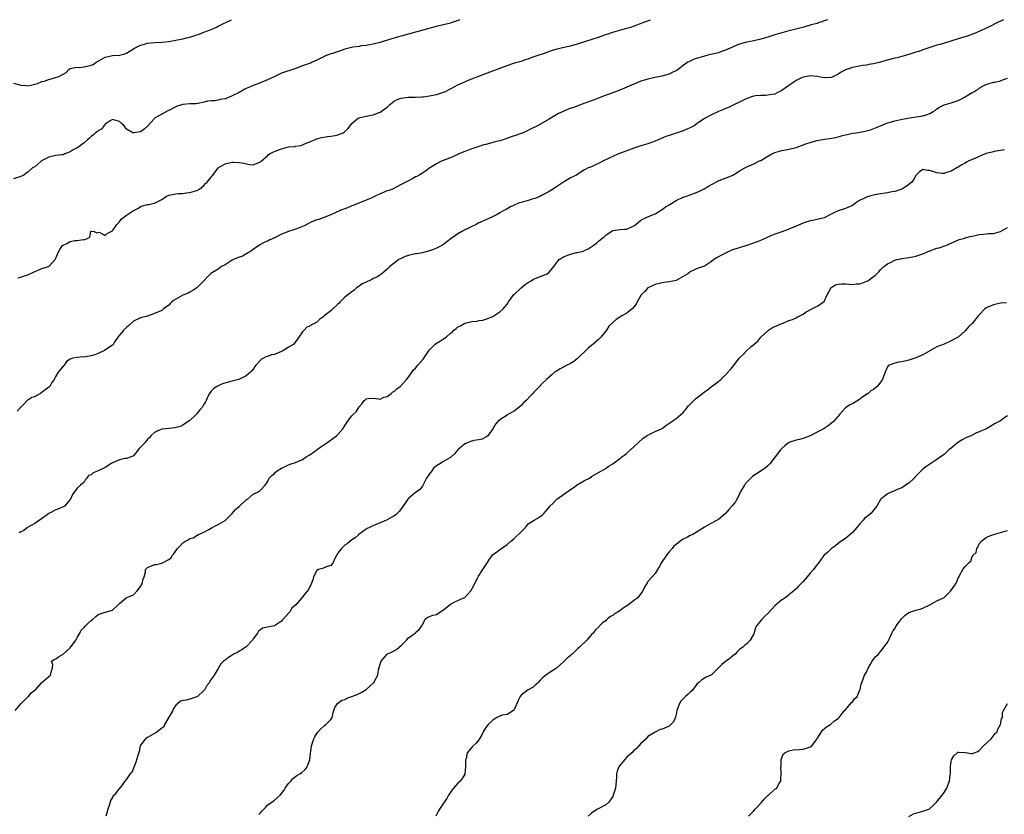
# Model space of a CAD drawing. Units: inches. Extents: x 2523000 to 2526000, y 1563000 to 1563451.
# Drawn here: x 2523427 to 2523706, y 1563226 to 1563451 of the extents above; entities that cross this region are included whole.
import ezdxf

# ---------------------------------------------------------------- set-up
doc = ezdxf.new("R2010")
doc.units = ezdxf.units.IN
doc.header["$MEASUREMENT"] = 0
doc.layers.add('LD25231563_2ft', color=193, linetype='Continuous')

msp = doc.modelspace()

# ---------------------------------------------------------------- linework, layer by layer
at = {"layer": 'LD25231563_2ft'}
for points, elevation in [([(2523551.63, 1563451.1), (2523551, 1563450.84), (2523550.25, 1563450.57), (2523549.66, 1563450.39), (2523549, 1563450.15), (2523547, 1563449.64), (2523544.92, 1563449.16), (2523539, 1563447.59), (2523535, 1563446.42), (2523534.2, 1563446.2), (2523531.34, 1563445.34), (2523530.15, 1563445), (2523529, 1563444.64), (2523528.5, 1563444.5), (2523527, 1563444.15), (2523526.02, 1563443.98), (2523525, 1563443.8), (2523523.64, 1563443.64), (2523523, 1563443.51), (2523521.25, 1563443.25), (2523519, 1563442.7), (2523517.7, 1563442.3), (2523515.52, 1563441.52), (2523515, 1563441.36), (2523514, 1563441), (2523513.3, 1563440.7), (2523513, 1563440.53), (2523511.94, 1563440.06), (2523511, 1563439.56), (2523509.66, 1563439), (2523509.22, 1563438.78), (2523507, 1563437.95), (2523504.82, 1563437.18), (2523501, 1563435.92), (2523499.12, 1563435), (2523497, 1563433.98), (2523494.57, 1563433), (2523493, 1563432.43), (2523491.91, 1563431.91), (2523491, 1563431.54), (2523490.61, 1563431.39), (2523489, 1563430.47), (2523487, 1563429.44), (2523486, 1563429), (2523485.28, 1563428.72), (2523485, 1563428.65), (2523483.6, 1563428.4), (2523483, 1563428.26), (2523482.07, 1563428.07), (2523481, 1563428.06), (2523480.01, 1563427.99), (2523479, 1563427.66), (2523477.33, 1563427.33), (2523476.8, 1563427.2), (2523475, 1563427.17), (2523473, 1563427.04), (2523471.43, 1563426.57), (2523471, 1563426.39), (2523469, 1563425.36), (2523468.78, 1563425.22), (2523467, 1563424.29), (2523465, 1563423.13), (2523464.84, 1563423), (2523463, 1563420.88), (2523462.02, 1563419.98), (2523461, 1563419.25), (2523459.05, 1563418.95), (2523459, 1563418.93), (2523458.78, 1563419), (2523457, 1563420.01), (2523456.36, 1563421), (2523455.61, 1563421.61), (2523455, 1563422.18), (2523454.41, 1563422.41), (2523453, 1563422.74), (2523452.38, 1563422.38), (2523451, 1563421.42), (2523450.81, 1563421.19), (2523450.58, 1563421), (2523449.96, 1563420.04), (2523449, 1563419.56), (2523448.7, 1563419.3), (2523448.26, 1563419), (2523447.63, 1563418.37), (2523447, 1563417.91), (2523446.49, 1563417.51), (2523445.98, 1563417), (2523445, 1563416.14), (2523444.34, 1563415.65), (2523443.5, 1563415), (2523443, 1563414.71), (2523441.87, 1563414.13), (2523441, 1563413.59), (2523440.59, 1563413.41), (2523439.55, 1563413), (2523439, 1563412.76), (2523438.71, 1563412.71), (2523437, 1563412.51), (2523435, 1563412.11), (2523432.91, 1563411), (2523431.9, 1563410.1), (2523431, 1563409.36), (2523430.73, 1563409.27), (2523430.36, 1563409), (2523429, 1563407.81), (2523428.51, 1563407.49), (2523427.9, 1563407), (2523427, 1563406.61), (2523425, 1563405.89)], 6580), ([(2523425, 1563433.09), (2523427, 1563432.55), (2523428.46, 1563432.46), (2523429, 1563432.36), (2523430.74, 1563432.74), (2523431, 1563432.76), (2523431.81, 1563433), (2523433, 1563433.53), (2523433.66, 1563433.66), (2523435, 1563434.16), (2523436.55, 1563434.55), (2523437.85, 1563435), (2523439, 1563435.66), (2523439.92, 1563436.08), (2523440.7, 1563437), (2523441, 1563437.22), (2523442.46, 1563437.54), (2523443, 1563437.63), (2523443.55, 1563437.55), (2523445, 1563437.69), (2523445.9, 1563437.9), (2523447, 1563438.18), (2523447.59, 1563438.41), (2523448.44, 1563439), (2523448.81, 1563439.19), (2523449, 1563439.32), (2523451, 1563440.44), (2523451.43, 1563440.57), (2523453.09, 1563440.91), (2523455, 1563441.02), (2523456.59, 1563441.41), (2523457, 1563441.56), (2523459, 1563442.81), (2523459.28, 1563443), (2523461, 1563443.85), (2523462.15, 1563444.15), (2523463, 1563444.41), (2523465, 1563444.6), (2523467, 1563444.72), (2523469, 1563444.95), (2523471, 1563445.28), (2523473, 1563445.67), (2523474.07, 1563445.93), (2523475, 1563446.16), (2523477, 1563446.78), (2523477.64, 1563447), (2523479, 1563447.51), (2523481, 1563448.34), (2523482.51, 1563449), (2523483, 1563449.23), (2523484.51, 1563450.02), (2523485, 1563450.23), (2523486.83, 1563451.1)], 6578), ([(2523655.93, 1563451.1), (2523655, 1563450.73), (2523654.29, 1563450.48), (2523653.61, 1563450.27), (2523653, 1563450.06), (2523651.29, 1563449.6), (2523649.25, 1563449), (2523644.27, 1563447.73), (2523643, 1563447.38), (2523641, 1563446.8), (2523639, 1563446.15), (2523637, 1563445.54), (2523635, 1563445.12), (2523633, 1563444.72), (2523632.58, 1563444.58), (2523631, 1563444.13), (2523630.18, 1563443.82), (2523628.27, 1563443), (2523627, 1563442.42), (2523626.14, 1563442.14), (2523625, 1563441.69), (2523623.32, 1563441.32), (2523622.83, 1563441.17), (2523621.96, 1563441), (2523621, 1563440.77), (2523618.12, 1563439.88), (2523616.76, 1563439.24), (2523616.34, 1563439), (2523615, 1563438.05), (2523613.58, 1563437), (2523613, 1563436.61), (2523612.26, 1563436.26), (2523611, 1563435.62), (2523608.94, 1563435.06), (2523606.6, 1563434.6), (2523605, 1563434.25), (2523603, 1563433.62), (2523601, 1563432.8), (2523599, 1563431.9), (2523597, 1563431.08), (2523595.47, 1563430.53), (2523593.94, 1563429.94), (2523592.54, 1563429.46), (2523591.44, 1563429), (2523589.68, 1563428.32), (2523586.02, 1563427), (2523584.39, 1563426.39), (2523582.35, 1563425.65), (2523580.95, 1563425.05), (2523579.56, 1563424.44), (2523576.75, 1563422.75), (2523573.61, 1563421), (2523571.85, 1563420.15), (2523569.55, 1563419), (2523569, 1563418.79), (2523567.68, 1563418.32), (2523566.19, 1563417.81), (2523563.91, 1563417), (2523563, 1563416.72), (2523561.62, 1563416.38), (2523561, 1563416.19), (2523560.02, 1563415.98), (2523559, 1563415.69), (2523558.45, 1563415.55), (2523557, 1563415.14), (2523555, 1563414.48), (2523553.94, 1563414.06), (2523553, 1563413.72), (2523551.28, 1563413), (2523551, 1563412.85), (2523549, 1563411.88), (2523546.63, 1563411), (2523545, 1563410.16), (2523544.25, 1563409.75), (2523543.08, 1563409), (2523541.89, 1563408.11), (2523541, 1563407.53), (2523540.1, 1563407), (2523539.37, 1563406.63), (2523539, 1563406.47), (2523538.09, 1563405.91), (2523537, 1563405.4), (2523536.31, 1563405), (2523535, 1563404.28), (2523532.52, 1563403), (2523531.42, 1563402.58), (2523531, 1563402.47), (2523529, 1563401.65), (2523527.61, 1563401), (2523527, 1563400.74), (2523526.48, 1563400.48), (2523525, 1563399.86), (2523521.52, 1563398.48), (2523521, 1563398.25), (2523519.72, 1563397.72), (2523519, 1563397.44), (2523518.65, 1563397.35), (2523517.82, 1563397), (2523516.24, 1563396.24), (2523515, 1563395.72), (2523511.59, 1563394.41), (2523511, 1563394.3), (2523509.78, 1563393.78), (2523509, 1563393.4), (2523507.45, 1563392.55), (2523507, 1563392.37), (2523506.01, 1563392.01), (2523505, 1563391.61), (2523504.52, 1563391.48), (2523503, 1563390.99), (2523501, 1563390.21), (2523499.36, 1563389.35), (2523499, 1563389.19), (2523498.61, 1563389), (2523497.47, 1563388.53), (2523497, 1563388.24), (2523496.11, 1563387.89), (2523494.83, 1563387.17), (2523494.54, 1563387), (2523493, 1563385.9), (2523492.5, 1563385.5), (2523491.64, 1563385), (2523491.29, 1563384.71), (2523491, 1563384.6), (2523489.99, 1563384.01), (2523489, 1563383.68), (2523487.4, 1563383), (2523487, 1563382.79), (2523485, 1563381.51), (2523484.67, 1563381.33), (2523483.99, 1563381), (2523483, 1563380.3), (2523480.93, 1563379.07), (2523478, 1563376), (2523476.98, 1563375.02), (2523475.82, 1563374.18), (2523475, 1563373.77), (2523474.51, 1563373.49), (2523473, 1563372.86), (2523470.5, 1563371.5), (2523469.87, 1563371), (2523469.43, 1563370.57), (2523469, 1563370.08), (2523467.51, 1563369), (2523467, 1563368.56), (2523465, 1563367.68), (2523464.48, 1563367.52), (2523463.21, 1563367), (2523463, 1563366.93), (2523461, 1563366.47), (2523459, 1563365.5), (2523457.72, 1563364.28), (2523457, 1563363.74), (2523456.14, 1563363), (2523455.68, 1563362.32), (2523455, 1563361.58), (2523454.55, 1563361), (2523453.73, 1563359.73), (2523453.34, 1563359), (2523453, 1563358.71), (2523452.25, 1563358.25), (2523450.8, 1563357.2), (2523449, 1563356.33), (2523448.03, 1563355.97), (2523447, 1563355.67), (2523446.39, 1563355.61), (2523445, 1563355.35), (2523444.6, 1563355.4), (2523443, 1563355.22), (2523441.82, 1563355), (2523441, 1563354.78), (2523439.95, 1563354.05), (2523439.31, 1563353), (2523439.15, 1563352.85), (2523437.61, 1563351), (2523437, 1563349.88), (2523436.64, 1563349.36), (2523436.45, 1563349), (2523435.86, 1563348.14), (2523435.23, 1563347), (2523433.94, 1563346.06), (2523433, 1563345.23), (2523432.64, 1563345), (2523431.54, 1563344.46), (2523431, 1563344.08), (2523430.15, 1563343.85), (2523429, 1563343.1), (2523428.86, 1563343), (2523427.95, 1563342.05), (2523427, 1563341.12), (2523426.01, 1563339.99)], 6584), ([(2523426.17, 1563377.83), (2523427, 1563377.98), (2523427.73, 1563378.27), (2523429, 1563378.63), (2523431, 1563379.62), (2523431.99, 1563380.01), (2523433, 1563380.44), (2523434.9, 1563381), (2523435, 1563381.05), (2523436.82, 1563383), (2523437, 1563383.39), (2523437.48, 1563384.52), (2523437.62, 1563385), (2523438.13, 1563385.87), (2523438.89, 1563387), (2523439, 1563387.09), (2523440.31, 1563387.69), (2523441, 1563388.09), (2523442.39, 1563388.39), (2523443, 1563388.4), (2523444.71, 1563388.71), (2523445, 1563388.63), (2523445.92, 1563389), (2523446.6, 1563389.4), (2523446.92, 1563391), (2523447, 1563391.06), (2523447.82, 1563391), (2523448.63, 1563390.63), (2523449.23, 1563390.77), (2523451, 1563389.87), (2523451.57, 1563390.43), (2523453, 1563391.17), (2523454.32, 1563393), (2523455, 1563393.74), (2523455.55, 1563394.45), (2523457, 1563395.6), (2523457.83, 1563396.17), (2523459, 1563396.92), (2523459.06, 1563396.94), (2523460.38, 1563397.62), (2523461, 1563398.05), (2523462.59, 1563398.59), (2523463, 1563398.63), (2523463.39, 1563398.61), (2523464.9, 1563399), (2523465, 1563399.01), (2523467, 1563400.01), (2523468.38, 1563401), (2523469, 1563401.26), (2523470.46, 1563401.54), (2523471, 1563401.68), (2523471.75, 1563401.75), (2523473, 1563401.78), (2523473.91, 1563401.91), (2523475, 1563402), (2523477, 1563402.6), (2523477.75, 1563403), (2523479, 1563404.02), (2523479.44, 1563404.56), (2523479.94, 1563405), (2523481, 1563406.38), (2523481.26, 1563406.74), (2523481.47, 1563407), (2523482.99, 1563409), (2523485, 1563410.18), (2523487, 1563410.68), (2523487.35, 1563410.65), (2523489, 1563410.6), (2523490.34, 1563410.34), (2523491, 1563410.15), (2523491.99, 1563410.01), (2523493, 1563409.92), (2523494.55, 1563410.55), (2523495, 1563410.71), (2523495.36, 1563411), (2523497, 1563412.48), (2523497.26, 1563412.74), (2523497.63, 1563413), (2523498.51, 1563413.49), (2523499, 1563413.72), (2523500.14, 1563414.14), (2523501, 1563414.48), (2523503, 1563414.96), (2523504.86, 1563415.14), (2523505, 1563415.17), (2523506.61, 1563415.39), (2523507, 1563415.53), (2523508, 1563416), (2523509, 1563416.39), (2523509.41, 1563416.59), (2523510.37, 1563417), (2523511, 1563417.28), (2523512.33, 1563417.67), (2523513, 1563417.75), (2523514.06, 1563417.94), (2523515, 1563417.99), (2523516.2, 1563418.2), (2523517, 1563418.37), (2523518.54, 1563419), (2523518.83, 1563419.17), (2523519.86, 1563420.14), (2523520.47, 1563421), (2523521, 1563421.64), (2523522.44, 1563423), (2523523, 1563423.26), (2523523.33, 1563423.33), (2523525, 1563423.74), (2523525.93, 1563423.93), (2523527, 1563424.09), (2523528.73, 1563424.73), (2523529, 1563424.81), (2523531, 1563426.31), (2523531.35, 1563426.65), (2523531.75, 1563427), (2523533, 1563427.96), (2523533.67, 1563428.33), (2523535, 1563428.81), (2523536.94, 1563429.06), (2523538.91, 1563429.08), (2523540.84, 1563429.16), (2523541.23, 1563429.23), (2523543, 1563429.46), (2523545, 1563429.88), (2523547, 1563430.51), (2523547.34, 1563430.66), (2523549, 1563431.48), (2523551, 1563432.57), (2523553, 1563433.44), (2523553.81, 1563433.81), (2523555, 1563434.26), (2523557, 1563435.08), (2523559, 1563435.82), (2523560.25, 1563436.25), (2523562.73, 1563437.27), (2523565, 1563438.11), (2523566.66, 1563438.66), (2523567.76, 1563439), (2523569, 1563439.36), (2523570.22, 1563439.78), (2523571, 1563440.01), (2523571.7, 1563440.3), (2523573, 1563440.71), (2523573.8, 1563441), (2523575.61, 1563441.61), (2523577.65, 1563442.35), (2523579.18, 1563442.82), (2523579.94, 1563443), (2523580.78, 1563443.22), (2523583, 1563443.7), (2523585, 1563444.25), (2523587.38, 1563445), (2523591, 1563446.16), (2523592.79, 1563446.79), (2523593.46, 1563447), (2523595, 1563447.52), (2523599, 1563448.66), (2523600.09, 1563449), (2523601.18, 1563449.39), (2523602.55, 1563449.94), (2523603.63, 1563450.31), (2523604.25, 1563450.57), (2523605, 1563450.81), (2523605.74, 1563451.1)], 6582), ([(2523705.92, 1563451.1), (2523704.35, 1563450.36), (2523701.61, 1563449), (2523698.46, 1563447.54), (2523697.2, 1563447), (2523695.59, 1563446.41), (2523693.93, 1563445.93), (2523693, 1563445.62), (2523690.95, 1563445), (2523687.91, 1563444.09), (2523687, 1563443.83), (2523685, 1563443.22), (2523683, 1563442.52), (2523681.89, 1563442.11), (2523681, 1563441.83), (2523679, 1563441.22), (2523677.27, 1563440.73), (2523677, 1563440.67), (2523675.7, 1563440.3), (2523675, 1563440.14), (2523672.52, 1563439.48), (2523671, 1563439.03), (2523669, 1563438.53), (2523667.66, 1563438.34), (2523667, 1563438.23), (2523665.91, 1563438.09), (2523665, 1563437.94), (2523663, 1563437.55), (2523661.32, 1563437), (2523661, 1563436.87), (2523659.83, 1563436.17), (2523659, 1563435.63), (2523657.25, 1563434.75), (2523657, 1563434.66), (2523655, 1563434.55), (2523653.05, 1563434.95), (2523651, 1563435.14), (2523650.11, 1563435), (2523649, 1563434.77), (2523648.6, 1563434.6), (2523647, 1563433.83), (2523646.52, 1563433.48), (2523645.77, 1563433), (2523645, 1563432.46), (2523643, 1563430.97), (2523641.69, 1563430.31), (2523641, 1563430), (2523640.18, 1563429.82), (2523639, 1563429.63), (2523638.43, 1563429.57), (2523637, 1563429.61), (2523635.49, 1563429.49), (2523635, 1563429.41), (2523634.7, 1563429.3), (2523633, 1563428.73), (2523631, 1563427.69), (2523629.51, 1563427), (2523629.19, 1563426.81), (2523627.81, 1563426.19), (2523627, 1563425.87), (2523626.41, 1563425.59), (2523625, 1563425.01), (2523623, 1563424.06), (2523621, 1563423.04), (2523619, 1563421.6), (2523618.06, 1563421), (2523617.39, 1563420.61), (2523617, 1563420.41), (2523616.02, 1563420.02), (2523615, 1563419.58), (2523611, 1563418.21), (2523610.08, 1563417.92), (2523607, 1563416.62), (2523605, 1563415.88), (2523603, 1563415.27), (2523601, 1563414.64), (2523599, 1563413.86), (2523596.66, 1563413), (2523595, 1563412.28), (2523594.15, 1563411.85), (2523592.36, 1563411), (2523591, 1563410.24), (2523590.12, 1563409.88), (2523589, 1563409.36), (2523588.02, 1563409), (2523587, 1563408.48), (2523586.05, 1563407.95), (2523584.7, 1563407), (2523583, 1563406.19), (2523582.24, 1563405.76), (2523581, 1563404.98), (2523579, 1563403.64), (2523578.6, 1563403.41), (2523578.05, 1563403), (2523577, 1563402.32), (2523575, 1563401.25), (2523574.48, 1563401), (2523573, 1563400.37), (2523572.11, 1563400.11), (2523571, 1563399.73), (2523569, 1563399.22), (2523568.29, 1563399), (2523567, 1563398.48), (2523566, 1563398), (2523564.75, 1563397.25), (2523564.25, 1563397), (2523563, 1563396.31), (2523562.19, 1563395.81), (2523560.85, 1563395.15), (2523559, 1563394.28), (2523557.76, 1563393.76), (2523557, 1563393.41), (2523556.23, 1563393), (2523555, 1563392.44), (2523554.07, 1563391.93), (2523553, 1563391.44), (2523552.14, 1563391), (2523551, 1563390.3), (2523549.15, 1563389), (2523547.96, 1563388.04), (2523547, 1563387.33), (2523546.47, 1563387), (2523545, 1563386.21), (2523544.11, 1563385.89), (2523543, 1563385.44), (2523542.65, 1563385.35), (2523541, 1563384.94), (2523539.33, 1563384.67), (2523539, 1563384.63), (2523538.55, 1563384.55), (2523537, 1563384.18), (2523536.14, 1563383.86), (2523534.74, 1563383.26), (2523534.31, 1563383), (2523533, 1563382.01), (2523531.73, 1563381), (2523531, 1563380.26), (2523529.47, 1563379), (2523528.01, 1563377.99), (2523527, 1563377.59), (2523526.62, 1563377.38), (2523525, 1563376.63), (2523523.92, 1563376.08), (2523523, 1563375.46), (2523522.71, 1563375.29), (2523522.32, 1563375), (2523521.64, 1563374.36), (2523521, 1563373.86), (2523519.82, 1563373), (2523519, 1563372.3), (2523517.66, 1563371), (2523517.37, 1563370.63), (2523517, 1563370.38), (2523515.55, 1563369), (2523515.29, 1563368.71), (2523515, 1563368.5), (2523513.13, 1563367), (2523513, 1563366.88), (2523511.92, 1563366.08), (2523511, 1563365.25), (2523510.84, 1563365.17), (2523510.58, 1563365), (2523509.5, 1563364.5), (2523509, 1563364.13), (2523508.21, 1563363.79), (2523507.44, 1563363), (2523507, 1563362.53), (2523505.93, 1563361), (2523505, 1563359.63), (2523504.48, 1563359), (2523503, 1563358.13), (2523502.32, 1563357.68), (2523501.19, 1563357), (2523501, 1563356.91), (2523499.64, 1563356.36), (2523499, 1563356.05), (2523498.06, 1563355.94), (2523497, 1563355.5), (2523496.58, 1563355.42), (2523495.94, 1563355), (2523495.3, 1563354.7), (2523493.68, 1563353), (2523493.39, 1563352.61), (2523493, 1563351.94), (2523492.57, 1563351.43), (2523492.24, 1563351), (2523491, 1563350.03), (2523488.91, 1563349), (2523487.38, 1563348.62), (2523487, 1563348.51), (2523486.29, 1563348.29), (2523484.24, 1563347.76), (2523483, 1563347.2), (2523482.65, 1563347), (2523481.68, 1563346.32), (2523481, 1563345.61), (2523480.54, 1563345), (2523480.03, 1563343.97), (2523479.6, 1563343), (2523479.4, 1563342.6), (2523479, 1563341.95), (2523478.46, 1563341), (2523477.76, 1563340.24), (2523477, 1563339.23), (2523476.8, 1563339), (2523475, 1563337.34), (2523474.54, 1563337), (2523473, 1563336), (2523472.34, 1563335.66), (2523471, 1563335.31), (2523470.75, 1563335.25), (2523468.07, 1563335), (2523467.14, 1563334.86), (2523467, 1563334.83), (2523465.7, 1563334.3), (2523465, 1563333.95), (2523463.92, 1563333), (2523463.56, 1563332.44), (2523463, 1563332.01), (2523462.19, 1563331), (2523461, 1563329.75), (2523460.65, 1563329.35), (2523459, 1563327.31), (2523458.35, 1563327), (2523457, 1563326.55), (2523456.5, 1563326.5), (2523455, 1563326.18), (2523453, 1563325.28), (2523452.54, 1563325), (2523451, 1563323.99), (2523449, 1563323.01), (2523447.55, 1563322.45), (2523447, 1563321.88), (2523446.25, 1563321.75), (2523445.75, 1563321), (2523445.39, 1563320.61), (2523445, 1563319.83), (2523443.97, 1563319), (2523443, 1563318.09), (2523442.57, 1563317.43), (2523442.15, 1563317), (2523441.69, 1563316.31), (2523441.13, 1563315), (2523441, 1563314.88), (2523439.4, 1563313), (2523439, 1563312.82), (2523437.78, 1563312.22), (2523437, 1563311.94), (2523435, 1563310.95), (2523433.88, 1563310.12), (2523431, 1563308.1), (2523428.88, 1563307), (2523427.93, 1563306.07), (2523427, 1563305.74), (2523426.6, 1563305.4)], 6586), ([(2523425.46, 1563255), (2523427.14, 1563257), (2523429, 1563258.86), (2523429.18, 1563259), (2523430.01, 1563259.99), (2523431, 1563260.75), (2523431.12, 1563260.88), (2523431.32, 1563261), (2523433, 1563263), (2523435, 1563264.67), (2523435.42, 1563265), (2523435.74, 1563266.26), (2523436.05, 1563267), (2523436.08, 1563268.08), (2523435.7, 1563269), (2523436.51, 1563269.49), (2523437, 1563269.65), (2523437.72, 1563270.28), (2523439, 1563271.02), (2523441, 1563272.84), (2523442.61, 1563275), (2523443, 1563275.71), (2523443.77, 1563277), (2523444.16, 1563277.84), (2523445, 1563278.58), (2523445.38, 1563279), (2523446.17, 1563279.83), (2523447, 1563280.53), (2523447.28, 1563280.72), (2523448.32, 1563281.68), (2523449, 1563282.27), (2523451, 1563282.94), (2523451.31, 1563283), (2523453, 1563283.46), (2523454.7, 1563285), (2523455, 1563285.35), (2523456.88, 1563287), (2523459, 1563287.86), (2523460.03, 1563289), (2523461, 1563290.19), (2523461.43, 1563291), (2523461.72, 1563292.28), (2523462.02, 1563293), (2523462.42, 1563294.42), (2523462.44, 1563295), (2523463, 1563295.65), (2523463.96, 1563295.96), (2523465, 1563296.43), (2523465.52, 1563296.48), (2523467, 1563296.8), (2523467.44, 1563297), (2523469, 1563297.87), (2523469.65, 1563298.35), (2523470.02, 1563299), (2523470.48, 1563299.52), (2523471, 1563300.35), (2523471.33, 1563300.67), (2523471.53, 1563301), (2523472.28, 1563301.72), (2523473, 1563302.58), (2523473.61, 1563303), (2523474.55, 1563303.45), (2523475, 1563303.85), (2523475.95, 1563304.05), (2523477, 1563304.73), (2523477.45, 1563305), (2523478.54, 1563305.46), (2523479, 1563305.61), (2523480.4, 1563306.4), (2523481.36, 1563307), (2523483, 1563307.81), (2523485, 1563308.9), (2523485.12, 1563309), (2523487, 1563310.95), (2523487.96, 1563312.04), (2523489, 1563312.94), (2523489.09, 1563313), (2523491, 1563314.81), (2523491.39, 1563315), (2523493, 1563316.4), (2523494.74, 1563317.26), (2523495, 1563317.59), (2523496.34, 1563319), (2523497, 1563319.89), (2523497.51, 1563321), (2523498.28, 1563321.72), (2523499, 1563322.27), (2523499.32, 1563322.68), (2523499.74, 1563323), (2523501, 1563323.78), (2523501.81, 1563324.19), (2523503, 1563324.77), (2523503.72, 1563325), (2523505, 1563325.38), (2523507, 1563326.22), (2523508.02, 1563327), (2523509, 1563327.55), (2523512.12, 1563329.88), (2523513.88, 1563331), (2523514.5, 1563331.5), (2523516.64, 1563333), (2523517, 1563333.35), (2523518.44, 1563335), (2523519.71, 1563337), (2523521, 1563338.66), (2523521.37, 1563339), (2523522.18, 1563339.82), (2523523, 1563341.25), (2523523.87, 1563342.13), (2523524.42, 1563343), (2523524.76, 1563343.24), (2523525, 1563343.48), (2523525.61, 1563343.61), (2523527, 1563343.64), (2523528.54, 1563343.46), (2523529, 1563343.39), (2523530.06, 1563343.94), (2523531, 1563344.13), (2523532.11, 1563345), (2523532.57, 1563345.43), (2523533, 1563345.6), (2523533.7, 1563346.3), (2523534.7, 1563347), (2523535, 1563347.27), (2523536.51, 1563349), (2523537, 1563349.65), (2523537.97, 1563351), (2523538.41, 1563351.59), (2523539, 1563352.22), (2523539.68, 1563353), (2523541.22, 1563354.78), (2523542.71, 1563357), (2523543, 1563357.34), (2523544.63, 1563359), (2523545, 1563359.28), (2523546.1, 1563359.9), (2523547, 1563360.55), (2523547.69, 1563361), (2523549, 1563362.12), (2523549.53, 1563362.47), (2523549.94, 1563363), (2523550.53, 1563363.47), (2523551, 1563363.87), (2523551.77, 1563364.23), (2523553, 1563364.98), (2523555, 1563365.41), (2523556.49, 1563365.51), (2523557, 1563365.71), (2523558.16, 1563365.84), (2523559, 1563366.11), (2523561, 1563366.85), (2523563, 1563368.15), (2523563.86, 1563369), (2523564.37, 1563369.63), (2523565, 1563370.38), (2523565.43, 1563371), (2523566.94, 1563373.06), (2523567, 1563373.1), (2523569.02, 1563375), (2523570.1, 1563375.9), (2523571.31, 1563376.69), (2523571.81, 1563377), (2523572.53, 1563377.47), (2523573, 1563377.68), (2523576.41, 1563379), (2523577, 1563379.45), (2523578.3, 1563381), (2523578.61, 1563381.39), (2523579, 1563382.06), (2523579.76, 1563383), (2523581, 1563383.82), (2523583, 1563384.57), (2523584.8, 1563385), (2523585, 1563385.04), (2523586.57, 1563385.43), (2523587, 1563385.59), (2523587.98, 1563386.02), (2523589.18, 1563386.82), (2523589.4, 1563387), (2523590.37, 1563387.63), (2523591, 1563388.27), (2523591.89, 1563389), (2523592.54, 1563389.46), (2523593, 1563389.98), (2523593.65, 1563390.35), (2523594.52, 1563391), (2523595, 1563391.28), (2523597, 1563391.51), (2523598.36, 1563391.64), (2523599, 1563391.68), (2523601, 1563392.62), (2523601.52, 1563393), (2523603, 1563394.23), (2523604.65, 1563395), (2523605, 1563395.14), (2523606.27, 1563395.73), (2523607, 1563395.97), (2523608.83, 1563397.17), (2523609, 1563397.25), (2523609.98, 1563398.02), (2523611, 1563398.57), (2523611.74, 1563399), (2523613, 1563399.78), (2523615, 1563400.7), (2523615.93, 1563401), (2523617, 1563401.39), (2523619, 1563402.16), (2523619.58, 1563402.42), (2523620.9, 1563403.1), (2523622.17, 1563403.83), (2523623, 1563404.36), (2523624.77, 1563405.23), (2523625, 1563405.32), (2523626.15, 1563405.85), (2523627, 1563406.12), (2523629.08, 1563407), (2523630.3, 1563407.7), (2523631, 1563408.17), (2523632.45, 1563409), (2523633, 1563409.33), (2523635, 1563410.15), (2523636.64, 1563411), (2523637, 1563411.15), (2523639, 1563412.34), (2523640.13, 1563413), (2523641, 1563413.37), (2523643, 1563413.94), (2523644.16, 1563414.16), (2523647, 1563414.84), (2523648.59, 1563415.41), (2523649, 1563415.53), (2523649.81, 1563415.81), (2523651, 1563416.27), (2523651.56, 1563416.44), (2523653, 1563416.83), (2523655, 1563417.18), (2523656.64, 1563417.36), (2523658.33, 1563417.67), (2523659, 1563417.83), (2523660.18, 1563418.18), (2523661, 1563418.4), (2523661.51, 1563418.49), (2523663, 1563418.85), (2523664.17, 1563419), (2523666.59, 1563419.41), (2523667, 1563419.55), (2523668.15, 1563419.85), (2523671, 1563421), (2523673, 1563421.85), (2523674.1, 1563422.1), (2523675, 1563422.41), (2523676.73, 1563422.73), (2523677.15, 1563422.85), (2523678.85, 1563423.15), (2523679.19, 1563423.19), (2523683, 1563423.83), (2523683.93, 1563424.07), (2523685, 1563424.49), (2523685.9, 1563425), (2523686.57, 1563425.43), (2523687, 1563425.78), (2523687.73, 1563426.27), (2523689.06, 1563426.94), (2523691, 1563427.45), (2523693, 1563428.12), (2523693.6, 1563428.4), (2523695, 1563429.19), (2523695.55, 1563429.55), (2523697, 1563430.42), (2523697.42, 1563430.58), (2523698.01, 1563431), (2523698.65, 1563431.35), (2523699, 1563431.64), (2523700.48, 1563432.48), (2523701.19, 1563432.81), (2523701.77, 1563433), (2523703, 1563433.32), (2523703.39, 1563433.39), (2523705, 1563433.77), (2523705.85, 1563434.15), (2523707, 1563434.49)], 6588), ([(2523706.17, 1563414.17), (2523705, 1563413.94), (2523703.74, 1563413.74), (2523703, 1563413.6), (2523701, 1563413.11), (2523700.66, 1563413), (2523697.72, 1563411.72), (2523696, 1563411), (2523695.36, 1563410.64), (2523695, 1563410.4), (2523694.07, 1563409.93), (2523693, 1563409.2), (2523692.61, 1563409), (2523691, 1563408.06), (2523689.68, 1563407.68), (2523689, 1563407.46), (2523688.52, 1563407.48), (2523687, 1563407.58), (2523685, 1563408.27), (2523684.3, 1563408.3), (2523683, 1563408.55), (2523682.06, 1563407.94), (2523681, 1563406.89), (2523680.34, 1563405.66), (2523679.88, 1563405), (2523679, 1563404.29), (2523678.26, 1563403.74), (2523677, 1563402.99), (2523675, 1563402.34), (2523674.2, 1563402.2), (2523673, 1563401.96), (2523670.42, 1563401.58), (2523669, 1563401.33), (2523667.83, 1563401), (2523667, 1563400.73), (2523666.43, 1563400.43), (2523665, 1563399.74), (2523663.86, 1563399), (2523663, 1563398.4), (2523661, 1563397.49), (2523659, 1563396.85), (2523657.74, 1563396.26), (2523657, 1563395.87), (2523656.41, 1563395.59), (2523655.33, 1563395), (2523655, 1563394.86), (2523653, 1563394.35), (2523652.17, 1563394.17), (2523651, 1563393.96), (2523649.54, 1563393.54), (2523649, 1563393.37), (2523647, 1563392.51), (2523645, 1563391.6), (2523643, 1563390.87), (2523641, 1563390.18), (2523639.61, 1563389.61), (2523639, 1563389.34), (2523637.41, 1563388.59), (2523635.97, 1563388.03), (2523633.04, 1563387.04), (2523629.93, 1563386.07), (2523629, 1563385.73), (2523627.38, 1563385), (2523627, 1563384.85), (2523626.66, 1563384.66), (2523624.46, 1563383.54), (2523623.72, 1563383), (2523623, 1563382.43), (2523621, 1563381.16), (2523619, 1563380.44), (2523617, 1563379.51), (2523616.26, 1563379), (2523615, 1563378.2), (2523613, 1563377.11), (2523612.59, 1563377), (2523611, 1563376.65), (2523609.51, 1563376.49), (2523609, 1563376.4), (2523607, 1563375.97), (2523605, 1563375.03), (2523604.07, 1563373.93), (2523603.09, 1563373), (2523601.9, 1563371), (2523601.69, 1563370.31), (2523600.5, 1563369), (2523599, 1563367.79), (2523597.62, 1563367), (2523597, 1563366.67), (2523595.96, 1563366.04), (2523595, 1563365.16), (2523593.93, 1563364.07), (2523593.26, 1563363), (2523591.59, 1563361), (2523591.32, 1563360.68), (2523591, 1563360.36), (2523589.4, 1563359), (2523589, 1563358.64), (2523588.09, 1563357.92), (2523587, 1563356.83), (2523586.04, 1563355.96), (2523585, 1563354.91), (2523583.91, 1563354.09), (2523583, 1563353.52), (2523582.67, 1563353.33), (2523581.99, 1563353), (2523581.35, 1563352.65), (2523581, 1563352.49), (2523580.03, 1563351.97), (2523579, 1563351.35), (2523578.46, 1563351), (2523577.67, 1563350.33), (2523576.22, 1563349), (2523575, 1563347.81), (2523574.24, 1563347), (2523573, 1563345.78), (2523572.64, 1563345.36), (2523572.31, 1563345), (2523571.65, 1563344.35), (2523570.4, 1563343), (2523569.68, 1563342.32), (2523569, 1563341.6), (2523568.32, 1563341), (2523567.58, 1563340.42), (2523567, 1563340), (2523565.26, 1563339), (2523565, 1563338.84), (2523563, 1563337.51), (2523562.4, 1563337), (2523561.75, 1563336.25), (2523560.98, 1563335), (2523559.52, 1563333), (2523559.25, 1563332.75), (2523559, 1563332.55), (2523557.93, 1563332.07), (2523557, 1563331.81), (2523555.62, 1563331.62), (2523555, 1563331.47), (2523554.68, 1563331.32), (2523553.78, 1563331), (2523553, 1563330.67), (2523551.07, 1563329), (2523550.09, 1563327.91), (2523549.18, 1563327), (2523549, 1563326.85), (2523547, 1563325.72), (2523545.94, 1563325), (2523545, 1563324.43), (2523544.17, 1563323.83), (2523543.65, 1563323), (2523543.33, 1563322.67), (2523543, 1563322.15), (2523542.18, 1563321), (2523541, 1563318.68), (2523540.22, 1563317.78), (2523539.18, 1563317), (2523539.09, 1563316.91), (2523539, 1563316.86), (2523537, 1563315.15), (2523536.87, 1563315), (2523536.14, 1563313.86), (2523535, 1563312.21), (2523534.44, 1563311.56), (2523533.89, 1563311), (2523533.41, 1563310.59), (2523533, 1563310.3), (2523530.81, 1563309), (2523529, 1563308.24), (2523526.69, 1563307.31), (2523526, 1563307), (2523525.34, 1563306.66), (2523525, 1563306.44), (2523522.93, 1563305), (2523521.94, 1563304.06), (2523521, 1563303.47), (2523520.35, 1563303), (2523519.64, 1563302.36), (2523519, 1563301.98), (2523518.51, 1563301.49), (2523518, 1563301), (2523517.56, 1563300.44), (2523517, 1563299.65), (2523516.62, 1563299), (2523516.16, 1563298.16), (2523515.62, 1563297), (2523515.4, 1563296.6), (2523515, 1563296.21), (2523513.92, 1563295.92), (2523512.67, 1563295.33), (2523511.49, 1563295), (2523511, 1563294.72), (2523510.1, 1563293), (2523509.88, 1563292.12), (2523509.28, 1563290.72), (2523509, 1563290.17), (2523508.65, 1563289.35), (2523508.38, 1563289), (2523507.74, 1563288.26), (2523506.75, 1563287), (2523505.05, 1563285), (2523503.97, 1563284.03), (2523503.32, 1563283), (2523503.15, 1563282.85), (2523501.59, 1563281), (2523501.29, 1563280.71), (2523501, 1563280.35), (2523499, 1563279.05), (2523497, 1563278.71), (2523495.62, 1563278.38), (2523495, 1563277.94), (2523494.51, 1563277.49), (2523494.21, 1563277), (2523493, 1563275.35), (2523492.77, 1563275), (2523490.94, 1563273.06), (2523490.82, 1563273), (2523489.79, 1563272.21), (2523489, 1563271.89), (2523488.48, 1563271.52), (2523487.4, 1563271), (2523487, 1563270.74), (2523485.97, 1563270.03), (2523485, 1563269.3), (2523484.51, 1563269), (2523483.76, 1563268.24), (2523483, 1563266.9), (2523481.89, 1563265), (2523480.66, 1563263.34), (2523480.59, 1563263), (2523479.85, 1563262.15), (2523479.24, 1563261), (2523479, 1563260.72), (2523477.14, 1563259), (2523477, 1563258.9), (2523475, 1563258.25), (2523473.95, 1563257.95), (2523473, 1563257.82), (2523472.37, 1563257.63), (2523471.62, 1563257), (2523471, 1563256.53), (2523470.4, 1563255.6), (2523470.18, 1563255), (2523469, 1563253.1), (2523467.8, 1563251), (2523467.59, 1563250.41), (2523467, 1563250.02), (2523465.76, 1563249), (2523465.37, 1563248.63), (2523465, 1563248.45), (2523463, 1563247.33), (2523462.77, 1563247.23), (2523462.4, 1563247), (2523461, 1563245.15), (2523460.91, 1563245), (2523460.59, 1563243.41), (2523460.2, 1563242.2), (2523459.68, 1563240.32), (2523458.55, 1563237.45), (2523458.09, 1563237), (2523457.63, 1563236.37), (2523457, 1563235.55), (2523456.8, 1563235.2), (2523456.57, 1563235), (2523455.09, 1563233), (2523455.04, 1563232.96), (2523453.55, 1563231), (2523453.25, 1563230.75), (2523453, 1563230.34), (2523452.52, 1563229.48), (2523452.35, 1563229), (2523452.08, 1563228.08), (2523451.68, 1563227), (2523451.17, 1563225)], 6590), ([(2523494.55, 1563225.45), (2523495, 1563225.99), (2523495.51, 1563226.49), (2523495.97, 1563227), (2523496.49, 1563227.51), (2523497, 1563228.1), (2523497.52, 1563228.48), (2523498.29, 1563229), (2523499, 1563229.55), (2523500.61, 1563231), (2523501, 1563231.42), (2523501.67, 1563232.33), (2523502.05, 1563233), (2523502.44, 1563233.56), (2523503, 1563234.27), (2523503.68, 1563235), (2523504.26, 1563235.74), (2523505.39, 1563236.61), (2523506.21, 1563237), (2523506.64, 1563237.36), (2523507.69, 1563238.31), (2523508.25, 1563239), (2523509.02, 1563240.98), (2523509.25, 1563243), (2523509.34, 1563243.34), (2523509.47, 1563245), (2523509.8, 1563245.8), (2523510.14, 1563247), (2523510.44, 1563247.56), (2523511, 1563248.48), (2523511.39, 1563249), (2523512.19, 1563249.81), (2523513, 1563250.56), (2523513.23, 1563250.77), (2523513.56, 1563251), (2523515, 1563252.44), (2523515.22, 1563252.78), (2523515.34, 1563253), (2523515.65, 1563254.35), (2523515.88, 1563255), (2523516.09, 1563255.91), (2523516.85, 1563257), (2523518.09, 1563257.91), (2523519, 1563258.18), (2523519.51, 1563258.49), (2523521, 1563259.03), (2523522.43, 1563259.57), (2523523, 1563259.8), (2523523.82, 1563260.18), (2523525, 1563261), (2523527, 1563262.79), (2523527.13, 1563262.87), (2523527.28, 1563263), (2523527.53, 1563263.53), (2523528.35, 1563265), (2523528.55, 1563266.55), (2523529, 1563268.13), (2523529.3, 1563269), (2523531, 1563270.97), (2523532.36, 1563271.64), (2523533.64, 1563272.36), (2523534.35, 1563273), (2523535, 1563273.51), (2523536.46, 1563275), (2523537, 1563275.64), (2523538.91, 1563277), (2523539, 1563277.11), (2523540.04, 1563277.96), (2523540.82, 1563279), (2523541, 1563279.47), (2523541.82, 1563281), (2523542.54, 1563281.46), (2523543.93, 1563282.07), (2523545, 1563282.26), (2523546.04, 1563283), (2523547, 1563283.55), (2523549, 1563285.17), (2523550.15, 1563285.85), (2523552.76, 1563287), (2523553, 1563287.12), (2523554.71, 1563289), (2523555.54, 1563290.46), (2523555.74, 1563291), (2523556.58, 1563292.58), (2523556.89, 1563293.11), (2523558.17, 1563295), (2523559.41, 1563297), (2523560.05, 1563297.95), (2523560.77, 1563299), (2523561, 1563299.26), (2523562.04, 1563299.96), (2523563, 1563300.69), (2523563.19, 1563300.81), (2523565, 1563302.13), (2523565.94, 1563303), (2523567, 1563303.81), (2523567.61, 1563304.39), (2523568.63, 1563305.37), (2523570.24, 1563307), (2523571, 1563307.97), (2523572.69, 1563309), (2523572.86, 1563309.14), (2523573.55, 1563309.55), (2523575, 1563310.46), (2523575.57, 1563311), (2523577, 1563312.76), (2523577.16, 1563313), (2523578.09, 1563313.91), (2523579.17, 1563315), (2523583, 1563317.77), (2523583.79, 1563318.21), (2523585, 1563319.12), (2523585.34, 1563319.34), (2523587, 1563320.27), (2523588.39, 1563321), (2523589, 1563321.41), (2523591.77, 1563323), (2523593, 1563323.68), (2523593.74, 1563324.26), (2523595, 1563325.02), (2523597, 1563326.52), (2523597.25, 1563326.75), (2523597.58, 1563327), (2523598.42, 1563327.58), (2523599, 1563328.04), (2523600.03, 1563329), (2523601, 1563329.83), (2523602.25, 1563331), (2523603.64, 1563332.36), (2523604.69, 1563333), (2523604.84, 1563333.16), (2523605.37, 1563333.37), (2523607, 1563334.18), (2523608.86, 1563335), (2523609, 1563335.08), (2523610.1, 1563335.9), (2523611.79, 1563337), (2523612.44, 1563337.56), (2523613, 1563337.93), (2523614.3, 1563339), (2523615, 1563339.63), (2523615.62, 1563340.38), (2523616.08, 1563341), (2523616.52, 1563341.48), (2523617, 1563341.92), (2523617.51, 1563342.49), (2523618.01, 1563343), (2523618.52, 1563343.48), (2523619, 1563343.89), (2523619.64, 1563344.36), (2523620.43, 1563345), (2523621, 1563345.49), (2523621.93, 1563346.07), (2523623, 1563346.94), (2523625, 1563348.43), (2523625.32, 1563348.68), (2523625.63, 1563349), (2523627, 1563350.27), (2523628.32, 1563351.68), (2523629, 1563352.51), (2523630.88, 1563355), (2523631, 1563355.13), (2523631.98, 1563356.02), (2523632.83, 1563357), (2523634.32, 1563358.32), (2523635, 1563358.89), (2523635.11, 1563359), (2523636.15, 1563359.85), (2523637, 1563361), (2523639, 1563362.82), (2523639.24, 1563363), (2523640.32, 1563363.68), (2523641.67, 1563364.33), (2523643, 1563364.9), (2523643.31, 1563365), (2523645, 1563365.7), (2523646.01, 1563365.99), (2523647, 1563366.49), (2523647.36, 1563366.64), (2523648.04, 1563367), (2523649, 1563367.55), (2523649.84, 1563368.16), (2523651.45, 1563369), (2523653, 1563369.75), (2523654.88, 1563371), (2523655, 1563371.14), (2523655.87, 1563373), (2523656.28, 1563373.72), (2523656.88, 1563375), (2523657, 1563375.11), (2523658.19, 1563375.81), (2523659, 1563376.07), (2523659.9, 1563376.1), (2523661, 1563376.09), (2523662.02, 1563375.98), (2523663, 1563375.94), (2523664.08, 1563376.08), (2523665, 1563376.15), (2523665.67, 1563376.33), (2523667.13, 1563376.87), (2523667.36, 1563377), (2523669, 1563378.18), (2523669.49, 1563378.51), (2523669.93, 1563379), (2523670.5, 1563379.5), (2523671, 1563380.06), (2523671.93, 1563381), (2523673, 1563381.75), (2523673.84, 1563382.16), (2523675, 1563382.81), (2523675.6, 1563383), (2523676.76, 1563383.24), (2523677, 1563383.31), (2523678.49, 1563383.51), (2523680.19, 1563383.81), (2523681, 1563383.97), (2523683, 1563384.63), (2523683.82, 1563385), (2523685, 1563385.47), (2523687, 1563386.21), (2523687.62, 1563386.38), (2523689.52, 1563387), (2523691, 1563387.65), (2523691.92, 1563388.08), (2523693.33, 1563388.67), (2523694.55, 1563389), (2523695, 1563389.15), (2523696.45, 1563389.55), (2523697, 1563389.69), (2523697.86, 1563389.86), (2523699, 1563390.12), (2523700.2, 1563390.2), (2523701, 1563390.28), (2523701.63, 1563390.37), (2523703, 1563390.44), (2523705, 1563390.99), (2523707, 1563392.11)], 6592), ([(2523706.75, 1563370.75), (2523705, 1563370.65), (2523703, 1563370.13), (2523701.46, 1563369.46), (2523701, 1563369.27), (2523700.56, 1563369), (2523699, 1563367.36), (2523698.69, 1563367), (2523697, 1563364.87), (2523696, 1563364), (2523695, 1563362.79), (2523693, 1563360.97), (2523691.66, 1563360.34), (2523691, 1563359.94), (2523689, 1563359), (2523687, 1563358.22), (2523685, 1563357.12), (2523683.66, 1563356.34), (2523683, 1563356), (2523682.29, 1563355.71), (2523681, 1563355.13), (2523679, 1563354.47), (2523678.28, 1563354.28), (2523677, 1563354.01), (2523676.11, 1563353.89), (2523675, 1563353.62), (2523673.48, 1563353), (2523673.18, 1563352.82), (2523673, 1563352.54), (2523672.49, 1563351.51), (2523672.26, 1563351), (2523671.83, 1563349.83), (2523671.5, 1563349), (2523671, 1563348.25), (2523670.47, 1563347.53), (2523670.03, 1563347), (2523669, 1563346.17), (2523668.27, 1563345.73), (2523667.43, 1563345), (2523667, 1563344.69), (2523665.98, 1563344.02), (2523665, 1563343.26), (2523663, 1563342.1), (2523662.23, 1563341.77), (2523661, 1563340.93), (2523659.38, 1563339), (2523659, 1563338.6), (2523657.65, 1563337), (2523657, 1563336.44), (2523656.17, 1563335.83), (2523655, 1563335.01), (2523650.99, 1563333.01), (2523649, 1563332.23), (2523648.03, 1563331.97), (2523647, 1563331.78), (2523645, 1563331.08), (2523644.89, 1563331), (2523643.87, 1563330.13), (2523643, 1563329.41), (2523642.6, 1563329), (2523639.54, 1563325), (2523639, 1563324.49), (2523638.22, 1563323.78), (2523635.8, 1563322.2), (2523635, 1563321.72), (2523634.61, 1563321.39), (2523634.22, 1563321), (2523633, 1563319.84), (2523632.61, 1563319.39), (2523632.35, 1563319), (2523631.2, 1563317), (2523631, 1563316.5), (2523630.53, 1563315.48), (2523630.18, 1563315), (2523629.79, 1563314.21), (2523628.92, 1563313.08), (2523627.96, 1563312.04), (2523627.08, 1563311), (2523627, 1563310.92), (2523625, 1563309.25), (2523624.61, 1563309), (2523623, 1563308.18), (2523621, 1563307.02), (2523617.75, 1563305), (2523617.26, 1563304.74), (2523617, 1563304.64), (2523616.23, 1563304.23), (2523615, 1563303.62), (2523614.06, 1563303), (2523613.45, 1563302.55), (2523613, 1563302.12), (2523612.36, 1563301.64), (2523611.85, 1563301), (2523611, 1563300.02), (2523610.5, 1563299.5), (2523609, 1563297.28), (2523608.79, 1563297), (2523608.21, 1563295.79), (2523607.66, 1563295), (2523607, 1563293.93), (2523606.23, 1563293), (2523605, 1563291.62), (2523604.74, 1563291.26), (2523603.99, 1563290.01), (2523603.5, 1563289), (2523603, 1563288.23), (2523602.08, 1563287), (2523601, 1563286.2), (2523599.46, 1563285), (2523599, 1563284.72), (2523597.91, 1563284.09), (2523597, 1563283.29), (2523596.53, 1563283), (2523595.53, 1563282.47), (2523595, 1563281.96), (2523594.34, 1563281.66), (2523593.54, 1563281), (2523593.23, 1563280.77), (2523593, 1563280.45), (2523592.11, 1563279.89), (2523591.28, 1563279), (2523591.13, 1563278.87), (2523591, 1563278.7), (2523590.09, 1563277.91), (2523589.43, 1563277), (2523589, 1563276.56), (2523587.67, 1563275), (2523585.57, 1563273), (2523585, 1563272.5), (2523583.45, 1563271), (2523582.11, 1563269.89), (2523581, 1563268.82), (2523579, 1563267), (2523577, 1563265.69), (2523576, 1563265), (2523575, 1563264.21), (2523574.42, 1563263.58), (2523573.8, 1563263), (2523573.41, 1563262.59), (2523573, 1563262.25), (2523572.38, 1563261.62), (2523571, 1563260.88), (2523569, 1563259.32), (2523568.75, 1563259), (2523568.14, 1563257.86), (2523567, 1563255.18), (2523566.84, 1563255), (2523565, 1563253.9), (2523563.66, 1563253.66), (2523563, 1563253.45), (2523562.07, 1563253), (2523561, 1563252.3), (2523559.64, 1563251), (2523559.38, 1563250.62), (2523559, 1563250.19), (2523558.21, 1563249), (2523557.89, 1563248.11), (2523557.21, 1563247), (2523557, 1563246.7), (2523556.27, 1563245.73), (2523555.18, 1563244.82), (2523553.71, 1563243), (2523553.42, 1563241.42), (2523553.26, 1563241), (2523553.25, 1563239), (2523553.05, 1563237), (2523553, 1563236.91), (2523552.27, 1563235.73), (2523551.74, 1563235), (2523551, 1563234.35), (2523549.83, 1563233), (2523549.46, 1563232.54), (2523548.4, 1563231), (2523547.95, 1563230.05), (2523547.18, 1563229), (2523547.13, 1563228.87), (2523547, 1563228.73), (2523545.82, 1563227), (2523545.51, 1563226.49), (2523544.76, 1563225)], 6594), ([(2523707, 1563338.66), (2523706.02, 1563337.98), (2523705, 1563337.21), (2523704.64, 1563337), (2523703.53, 1563336.47), (2523701.03, 1563335), (2523699.6, 1563334.4), (2523699, 1563334.12), (2523698.22, 1563333.78), (2523697, 1563333.19), (2523696.64, 1563333), (2523695.49, 1563332.51), (2523695, 1563332.28), (2523694.16, 1563331.84), (2523692.86, 1563331), (2523691, 1563329.48), (2523690.34, 1563329), (2523689, 1563327.66), (2523688.02, 1563327), (2523687, 1563326.27), (2523685, 1563324.98), (2523683.81, 1563324.19), (2523683, 1563323.5), (2523680.75, 1563321.25), (2523680.53, 1563321), (2523679, 1563319.57), (2523678.68, 1563319.32), (2523677, 1563318.26), (2523675.75, 1563317.75), (2523674.72, 1563317.28), (2523674, 1563317), (2523673.34, 1563316.66), (2523673, 1563316.47), (2523671.1, 1563315), (2523671, 1563314.86), (2523669.92, 1563313), (2523669, 1563311.83), (2523668.32, 1563311), (2523667.59, 1563310.41), (2523667, 1563310.01), (2523666.48, 1563309.52), (2523666.02, 1563309), (2523665, 1563307.94), (2523664.22, 1563307), (2523663.73, 1563306.27), (2523663, 1563305.56), (2523662.36, 1563305), (2523661, 1563303.85), (2523659.73, 1563303), (2523659, 1563302.41), (2523658.2, 1563301.8), (2523657.1, 1563301), (2523656.03, 1563299.97), (2523655, 1563299.09), (2523654.91, 1563299), (2523654.63, 1563298.63), (2523653.26, 1563296.74), (2523653, 1563296.46), (2523652, 1563295), (2523651, 1563293.96), (2523650.2, 1563293), (2523649, 1563291.65), (2523648.34, 1563291), (2523647.69, 1563290.31), (2523647, 1563289.54), (2523646.42, 1563289), (2523645, 1563287.81), (2523644.55, 1563287.45), (2523643.93, 1563287), (2523643.36, 1563286.64), (2523643, 1563286.39), (2523641, 1563284.71), (2523639, 1563282.57), (2523638.18, 1563281.82), (2523637.21, 1563280.79), (2523635.79, 1563279), (2523635.53, 1563278.47), (2523635, 1563276.82), (2523633.97, 1563275), (2523633, 1563273.96), (2523632.44, 1563273.56), (2523631.94, 1563273), (2523631, 1563272.3), (2523630.35, 1563271.65), (2523629.78, 1563271), (2523629, 1563270.46), (2523628.2, 1563269.8), (2523627, 1563268.92), (2523625.94, 1563268.06), (2523623, 1563265.11), (2523622.79, 1563265), (2523621.54, 1563264.46), (2523620.25, 1563263.75), (2523619.46, 1563263), (2523619, 1563262.59), (2523617.4, 1563260.6), (2523617, 1563260.19), (2523616.37, 1563259.63), (2523615.61, 1563259), (2523614.36, 1563257.64), (2523613.91, 1563257), (2523613.19, 1563255), (2523613, 1563253.9), (2523612.84, 1563253.16), (2523612.21, 1563251.79), (2523611.49, 1563251), (2523611, 1563250.58), (2523609, 1563249.68), (2523608.42, 1563249.58), (2523607, 1563248.88), (2523605, 1563247.59), (2523604.46, 1563247), (2523603, 1563245.68), (2523602.38, 1563245), (2523601.74, 1563244.26), (2523601, 1563243.66), (2523600.41, 1563243), (2523599, 1563241.74), (2523598.3, 1563241), (2523597, 1563239.4), (2523596.7, 1563239), (2523596.24, 1563237.76), (2523596.06, 1563237), (2523596.1, 1563236.1), (2523595.91, 1563233.91), (2523595.77, 1563233), (2523595.16, 1563231), (2523595, 1563230.62), (2523593.87, 1563229), (2523593, 1563228.26), (2523590.85, 1563227.15), (2523590.65, 1563227), (2523589.62, 1563226.38), (2523589, 1563225.87), (2523588.02, 1563225)], 6596), ([(2523633.55, 1563225), (2523635, 1563226.51), (2523635.42, 1563227), (2523637.16, 1563228.84), (2523638.05, 1563229.95), (2523639, 1563230.87), (2523639.17, 1563231), (2523641, 1563232.66), (2523641.57, 1563233), (2523642.17, 1563234.17), (2523642.67, 1563235), (2523642.7, 1563235.3), (2523642.76, 1563237.24), (2523642.73, 1563239), (2523642.75, 1563239.25), (2523642.8, 1563241), (2523643, 1563241.59), (2523643.4, 1563242.6), (2523643.81, 1563243), (2523645, 1563243.59), (2523646.18, 1563243.82), (2523647.97, 1563243.97), (2523649, 1563244.01), (2523650.55, 1563244.55), (2523651, 1563244.66), (2523651.46, 1563245), (2523653, 1563246.93), (2523653.13, 1563247.13), (2523654.21, 1563249), (2523654.55, 1563249.45), (2523655.65, 1563250.35), (2523656.75, 1563251), (2523657.93, 1563252.07), (2523659, 1563252.79), (2523659.22, 1563253), (2523660.12, 1563254.12), (2523660.74, 1563255), (2523661, 1563255.22), (2523662.74, 1563257.26), (2523663, 1563257.48), (2523663.63, 1563258.37), (2523664.31, 1563259), (2523665.15, 1563260.85), (2523665.24, 1563261), (2523665.52, 1563262.48), (2523665.66, 1563263), (2523666.47, 1563265), (2523667, 1563265.92), (2523667.47, 1563267), (2523668.18, 1563268.18), (2523668.63, 1563269), (2523669, 1563269.58), (2523669.63, 1563270.37), (2523670.38, 1563271), (2523671, 1563271.8), (2523671.58, 1563272.42), (2523671.94, 1563273), (2523673, 1563274.34), (2523673.5, 1563275.49), (2523674.23, 1563277), (2523674.49, 1563277.51), (2523675, 1563278.18), (2523675.44, 1563279), (2523676.06, 1563279.94), (2523676.97, 1563281.03), (2523677.95, 1563282.05), (2523679, 1563282.8), (2523681, 1563283.51), (2523682.25, 1563283.75), (2523683, 1563284.04), (2523685, 1563285.05), (2523687, 1563286.11), (2523688.81, 1563287), (2523689, 1563287.12), (2523690.98, 1563289), (2523691.81, 1563290.19), (2523692.32, 1563291), (2523693, 1563292.61), (2523693.16, 1563292.84), (2523693.48, 1563293.48), (2523694.37, 1563295), (2523695, 1563295.89), (2523696.13, 1563297), (2523696.6, 1563297.4), (2523697, 1563298.72), (2523697.17, 1563298.83), (2523697.22, 1563299), (2523698.14, 1563299.86), (2523698.3, 1563301), (2523698.63, 1563301.37), (2523699, 1563302.31), (2523699.32, 1563302.68), (2523699.46, 1563303), (2523701, 1563304.09), (2523701.56, 1563304.44), (2523703, 1563305), (2523705, 1563305.5), (2523705.7, 1563305.7), (2523707, 1563306.11)], 6598), ([(2523679, 1563224.93), (2523680.36, 1563225.64), (2523681, 1563225.85), (2523683, 1563226.4), (2523684.66, 1563227), (2523684.88, 1563227.12), (2523685, 1563227.2), (2523685.92, 1563228.08), (2523686.9, 1563229), (2523688.44, 1563231), (2523689, 1563231.78), (2523689.83, 1563233), (2523690.28, 1563234.28), (2523690.59, 1563235), (2523690.77, 1563236.77), (2523690.85, 1563237.15), (2523690.81, 1563239), (2523691, 1563240.59), (2523691.08, 1563241), (2523691.83, 1563242.17), (2523692.72, 1563243), (2523692.88, 1563243.12), (2523693, 1563243.17), (2523693.17, 1563243.17), (2523695, 1563243.1), (2523695.69, 1563243), (2523696.77, 1563242.77), (2523697, 1563242.68), (2523697.22, 1563242.78), (2523697.58, 1563243), (2523698.59, 1563243.41), (2523699, 1563243.65), (2523700.25, 1563245), (2523702.39, 1563247), (2523702.64, 1563247.36), (2523703.55, 1563248.45), (2523704.05, 1563249), (2523704.28, 1563249.72), (2523705, 1563251), (2523705.33, 1563252.66), (2523705.63, 1563253), (2523705.57, 1563254.43), (2523705.88, 1563255), (2523707, 1563256.99)], 6600)]:
    msp.add_lwpolyline(points, dxfattribs=dict(at, elevation=elevation))

doc.saveas('drawing.dxf')
